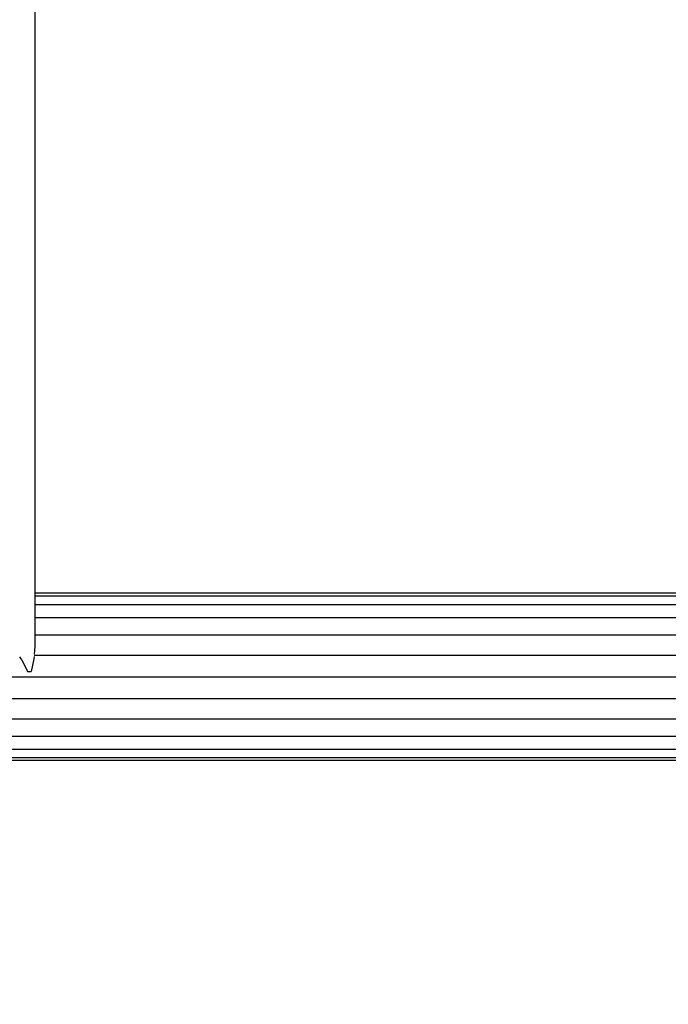
# Model space of a CAD drawing. Units: millimetres. Extents: x 1535 to 2662, y 521 to 942.
# Drawn here: x 2148 to 2161, y 621 to 640 of the extents above; entities that cross this region are included whole.
import ezdxf

# ---------------------------------------------------------------- set-up
doc = ezdxf.new("R2010")
doc.units = ezdxf.units.MM
doc.header["$LTSCALE"] = 50
doc.header["$PDSIZE"] = -1
doc.layers.add('VP-DIM', color=7, linetype='Continuous')
doc.layers.add('VP-EQ', color=7, linetype='Continuous', true_color=0x8a3492)
doc.dimstyles.get("Standard").update_dxf_attribs({"dimtxt": 14, "dimasz": 20, "dimexe": 20, "dimexo": 50, "dimgap": 20, "dimtad": 0, "dimdec": 0, "dimzin": 0, "dimdsep": 46, "dimtxsty": 'Standard', "dimcen": -0.09, "dimadec": 0, "dimazin": 0, "dimtfac": 1, "dimtdec": 4, "dimtofl": 0, "dimtmove": 0, "dimatfit": 3, "dimfxl": 70, "dimfxlon": 1, "dimtolj": 1, "dimtzin": 0, "dimarcsym": 0})

# ---------------------------------------------------------------- blocks, each defined once
blk = doc.blocks.new('*D15')
at = {"layer": 'Defpoints', "color": 0}
for p in [(2032.751, 781.014), (2221.202, 521.212), (2562.977, 521.212)]:
    blk.add_point(p, dxfattribs=at)
at = {"layer": 'VP-DIM', "color": 0, "lineweight": -2}
for p, q in [((2492.977, 781.014), (2582.977, 781.014)), ((2562.977, 761.014), (2562.977, 692.283)), ((2562.977, 541.212), (2562.977, 617.283)), ((2492.977, 521.212), (2582.977, 521.212))]:
    blk.add_line(p, q, dxfattribs=at)
at = {"layer": 'VP-DIM', "color": 0}
for points in [[(2566.31, 761.014), (2559.643, 761.014), (2562.977, 781.014)], [(2559.643, 541.212), (2566.31, 541.212), (2562.977, 521.212)]]:
    blk.add_solid(points, dxfattribs=at)
at = {"layer": 'VP-DIM', "color": 0, "insert": (2562.977, 654.783), "char_height": 14, "attachment_point": 5, "rotation": 90}
blk.add_mtext('\\A1;270', dxfattribs=at)
blk = doc.blocks.new('RB0520 2D_')
at = {"layer": 'VP-EQ', "color": 0}
for p, q in [((2148.627, 672.274), (2148.627, 628.855)), ((2170.861, 628.855), (2148.627, 628.855)), ((2148.627, 628.855), (2148.627, 628.796)), ((2178.423, 628.796), (2148.627, 628.796)), ((2148.627, 628.796), (2148.627, 628.626)), ((2148.627, 628.626), (2178.803, 628.626)), ((2148.627, 628.626), (2148.627, 628.356)), ((2179.129, 628.356), (2148.627, 628.356)), ((2148.627, 628.356), (2148.627, 628.005)), ((2179.379, 628.005), (2148.627, 628.005)), ((2148.627, 628.005), (2148.627, 627.775)), ((2148.627, 627.775), (2148.615, 627.624)), ((2148.361, 627.51), (2148.324, 627.568)), ((2148.361, 627.51), (2148.476, 627.27)), ((2148.607, 627.527), (2148.548, 627.27)), ((2148.611, 627.578), (2148.607, 627.527)), ((2179.535, 627.596), (2148.612, 627.596)), ((2148.476, 627.27), (2148.548, 627.27)), ((2179.588, 627.158), (2146.186, 627.158)), ((2179.532, 626.721), (2146.132, 626.721)), ((2179.373, 626.314), (2145.978, 626.314)), ((2179.121, 625.964), (2145.735, 625.964)), ((2178.793, 625.697), (2145.418, 625.697)), ((2178.412, 625.53), (2145.049, 625.53)), ((2178.003, 625.474), (2144.654, 625.474))]:
    blk.add_line(p, q, dxfattribs=at)

msp = doc.modelspace()

# ---------------------------------------------------------------- block references
at = {"layer": 'VP-EQ', "color": 0}
msp.add_blockref('RB0520 2D_', (0, 0), dxfattribs=at)

# ---------------------------------------------------------------- dimensions: what is measured, and where the dimension line sits
at = {"layer": 'VP-DIM'}
dim = msp.add_linear_dim(base=(2562.977, 521.212), p1=(2032.751, 781.014), p2=(2221.202, 521.212), angle=90, text='270', dimstyle='Standard', dxfattribs=at)
dim.commit()
dim.dimension.update_dxf_attribs({"geometry": '*D15', "text_midpoint": (2562.977, 654.783), "dimtype": 160})

doc.saveas('drawing.dxf')
